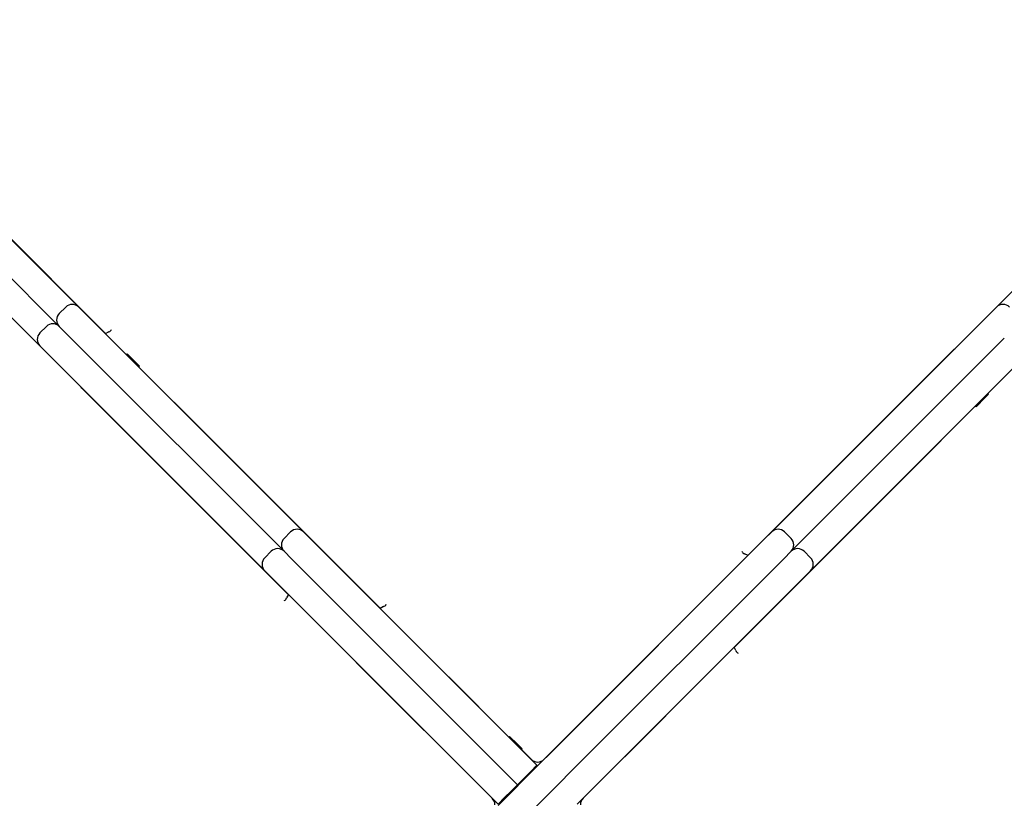
# Model space of a CAD drawing. Units: millimetres. Extents: x 2.9 to 13.2, y 2.1 to 11.2.
# Drawn here: x 8.5 to 9.1, y 5.5 to 6 of the extents above; entities that cross this region are included whole.
import ezdxf

# ---------------------------------------------------------------- set-up
doc = ezdxf.new("R2010")
doc.units = ezdxf.units.MM
doc.header["$LTSCALE"] = 70
doc.header["$PDSIZE"] = -1
doc.linetypes.add('SLD-Сплошная', pattern=[0])
doc.styles.get("Standard").update_dxf_attribs({"font": 'isocpeui.ttf'})
doc.dimstyles.new('ISO-25', dxfattribs={"dimtxt": 2.5, "dimasz": 2.5, "dimexe": 1.25, "dimexo": 0.625, "dimtad": 1, "dimtxsty": 'Standard', "dimcen": 2.5, "dimadec": 0, "dimazin": 0, "dimtfac": 1, "dimtmove": 0, "dimatfit": 3, "dimfxl": 1, "dimarcsym": 0})

# ---------------------------------------------------------------- blocks, each defined once
blk = doc.blocks.new('_D_7')
at = {"color": 0, "lineweight": -2, "transparency": 16777216}
for p, q in [((6.433635125709691, 10.3959108537708), (13.15780251450282, 10.3959108537708)), ((13.08780251450282, 3.167078242563957), (13.08780251450282, 10.1859108537708)), ((9.09080251450291, 2.957078242563957), (13.15780251450282, 2.957078242563957))]:
    blk.add_line(p, q, dxfattribs=at)
at = {"color": 0, "transparency": 16777216}
for points in [[(13.05280251450282, 10.1859108537708), (13.12280251450282, 10.1859108537708), (13.08780251450282, 10.3959108537708)], [(13.05280251450282, 3.167078242563957), (13.12280251450282, 3.167078242563957), (13.08780251450282, 2.957078242563957)]]:
    blk.add_solid(points, dxfattribs=at)
at = {"layer": 'Defpoints', "color": 0, "transparency": 16777216}
for p in [(6.433635125709691, 10.3959108537708), (13.08780251450282, 10.3959108537708), (9.09080251450291, 2.957078242563957)]:
    blk.add_point(p, dxfattribs=at)
at = {"color": 0, "transparency": 16777216, "insert": (12.73580251450281, 6.676494548167393), "char_height": 0.21, "attachment_point": 2, "rotation": 90}
blk.add_mtext('7,44м', dxfattribs=at)
blk = doc.blocks.new('*D18')
at = {"color": 0, "lineweight": -2, "transparency": 16777216}
for p, q in [((5.270063732442876, 5.335078242563942), (5.270063732442876, 10.94784634451414)), ((10.42780251450285, 5.790078242563948), (10.42780251450285, 10.94784634451414)), ((5.480063732442876, 10.87784634451414), (10.21780251450285, 10.87784634451414))]:
    blk.add_line(p, q, dxfattribs=at)
at = {"color": 0, "transparency": 16777216}
for points in [[(5.480063732442876, 10.91284634451414), (5.480063732442876, 10.84284634451414), (5.270063732442876, 10.87784634451414)], [(10.21780251450285, 10.91284634451414), (10.21780251450285, 10.84284634451414), (10.42780251450285, 10.87784634451414)]]:
    blk.add_solid(points, dxfattribs=at)
at = {"layer": 'Defpoints', "color": 0, "transparency": 16777216}
for p in [(10.42780251450285, 10.87784634451414), (10.42780251450285, 5.790078242563948), (5.270063732442876, 5.335078242563942)]:
    blk.add_point(p, dxfattribs=at)
at = {"color": 0, "transparency": 16777216, "insert": (7.848933123472862, 11.10384634451414), "char_height": 0.21, "attachment_point": 5}
blk.add_mtext('5,16м', dxfattribs=at)
blk = doc.blocks.new('*D19')
at = {"color": 0, "lineweight": -2, "transparency": 16777216}
for p, q in [((5.481112038919728, 8.895910853770802), (3.171868653620119, 8.8959108537708)), ((3.24186865362012, 4.66707824256395), (3.241868653620119, 8.6859108537708)), ((8.549802514502804, 4.457078242563951), (3.17186865362012, 4.45707824256395))]:
    blk.add_line(p, q, dxfattribs=at)
at = {"color": 0, "transparency": 16777216}
for points in [[(3.206868653620119, 8.6859108537708), (3.276868653620119, 8.6859108537708), (3.241868653620119, 8.8959108537708)], [(3.20686865362012, 4.66707824256395), (3.27686865362012, 4.66707824256395), (3.24186865362012, 4.45707824256395)]]:
    blk.add_solid(points, dxfattribs=at)
at = {"layer": 'Defpoints', "color": 0, "transparency": 16777216}
for p in [(3.241868653620119, 8.8959108537708), (5.481112038919728, 8.895910853770802), (8.549802514502804, 4.457078242563951)]:
    blk.add_point(p, dxfattribs=at)
at = {"color": 0, "transparency": 16777216, "insert": (3.01586865362012, 6.676494548167373), "char_height": 0.21, "attachment_point": 5, "rotation": 90}
blk.add_mtext('4,44м', dxfattribs=at)

msp = doc.modelspace()

# ---------------------------------------------------------------- linework, layer by layer
at = {"color": 7, "linetype": 'SLD-Сплошная', "lineweight": 25}
for p, q in [((8.416275664730005, 5.963120772711473), (8.581702621879295, 5.797605650724416)), ((8.465262131156354, 5.913831829346037), (8.567025311418439, 5.812068649083953)), ((9.068579717587257, 5.812068649083951), (9.170342897849341, 5.913831829346035)), ((8.55641870970064, 5.801462047366154), (8.454655529438556, 5.903225227628239)), ((8.545812107982844, 5.790855445648359), (8.44404892772076, 5.892618625910443)), ((8.543909116220645, 5.835184844281746), (8.544026312127547, 5.835302040188648)), ((8.544802514502846, 5.834291445999544), (8.544802514502846, 5.834525424133755)), ((8.547802514502848, 5.831291445999543), (8.547802514502848, 5.831523825273945)), ((8.55624359850952, 5.823078242563948), (8.556015717938443, 5.823078242563948)), ((8.559954243606573, 5.812068649083953), (8.55641870970064, 5.808533115178021)), ((8.567025311418439, 5.812068649083953), (8.57339172465121, 5.805702235851183)), ((9.062213304354488, 5.805702235851181), (9.068579717587257, 5.812068649083951)), ((8.57339172465121, 5.805702235851183), (8.689901104085706, 5.689192856416684)), ((8.94570392491999, 5.689192856416684), (9.062213304354488, 5.805702235851181)), ((8.549347641888778, 5.801462047366156), (8.545812107982844, 5.797926513460223)), ((8.562785122933409, 5.795095634133385), (8.55641870970064, 5.801462047366154)), ((8.679294502367908, 5.678586254698887), (8.562785122933409, 5.795095634133385)), ((8.58351184170506, 5.798509778779295), (8.581559721772244, 5.797534238730147)), ((9.072819906072285, 5.795095634133382), (8.956310526637786, 5.678586254698886)), ((8.552178521215614, 5.784489032415588), (8.545812107982844, 5.790855445648359)), ((8.668687900650111, 5.66797965298109), (8.552178521215614, 5.784489032415588)), ((8.593458600224626, 5.786483888415189), (8.593034336155915, 5.786059624346477)), ((8.593458600224626, 5.786483888415189), (8.598247269957103, 5.781695218682712)), ((8.932701917218582, 5.676340566619168), (9.045228132458373, 5.788926753073333)), ((9.083426507790081, 5.784489032415586), (8.966917128355584, 5.66797965298109)), ((8.598247269957103, 5.781695218682712), (8.600246825324017, 5.779695663315798)), ((8.599822561255305, 5.779271399247087), (8.600246825324017, 5.779695663315798)), ((8.681540190447626, 5.654977645279684), (8.568954003993461, 5.767503860519472)), ((9.062238241274164, 5.762452237762244), (9.057419935254698, 5.757633931742778)), ((9.06420816035409, 5.764422156842168), (9.062238241274164, 5.762452237762244)), ((9.06420816035409, 5.764422156842168), (9.063783896285376, 5.764846420910881)), ((8.619234156049185, 5.760054114000659), (8.731760371288974, 5.647467927546493)), ((9.056995671185986, 5.75805819581149), (9.057419935254698, 5.757633931742778)), ((9.037778385939559, 5.738646601017607), (8.925192199485393, 5.62612038577782)), ((8.682830036273842, 5.689192856416684), (8.679294502367908, 5.685657322510752)), ((8.689901104085706, 5.689192856416684), (8.693944474111452, 5.68514948639094)), ((8.941660554894245, 5.685149486390939), (8.94570392491999, 5.689192856416684)), ((8.956310526637786, 5.685657322510751), (8.952774992731854, 5.689192856416684)), ((8.693944474111452, 5.68514948639094), (8.808916008206602, 5.570177952295791)), ((8.826329663891071, 5.569818595387768), (8.941660554894245, 5.685149486390939)), ((8.672223434556043, 5.678586254698888), (8.668687900650111, 5.675050720792956)), ((8.683337872393652, 5.674542884673142), (8.679294502367908, 5.678586254698887)), ((8.932801746879912, 5.676290678376606), (8.930892697392817, 5.677244694674048)), ((8.956310526637786, 5.678586254698886), (8.952267156612042, 5.674542884673141)), ((8.966917128355584, 5.675050720792954), (8.963381594449652, 5.678586254698887)), ((8.798309406488803, 5.559571350577992), (8.683337872393652, 5.674542884673142)), ((8.952267156612042, 5.674542884673141), (8.83693626560887, 5.55921199366997)), ((8.672731270675856, 5.663936282955345), (8.668687900650111, 5.66797965298109)), ((8.966917128355584, 5.66797965298109), (8.96287375832984, 5.663936282955344)), ((8.787702804771003, 5.548964748860194), (8.672731270675856, 5.663936282955345)), ((8.96287375832984, 5.663936282955344), (8.847542867326666, 5.548605391952171)), ((8.681590078690189, 5.655077474941011), (8.680636062392747, 5.653168425453917)), ((8.73356959111474, 5.648372055601372), (8.731670796495674, 5.647423164006717)), ((8.82133899016947, 5.564918288333927), (8.895170383048692, 5.638789029895412)), ((8.926096327540272, 5.624311165952053), (8.925147435945616, 5.626209960571121)), ((8.792962468732869, 5.543614718230574), (8.719091727171383, 5.617446111109791)), ((8.769291905458866, 5.609916390822734), (8.802134899962615, 5.577055892537667)), ((8.887640662761635, 5.588588851607928), (8.842642560272827, 5.543614718230572)), ((8.802510748032383, 5.577431740607432), (8.80208648396367, 5.577007476538721)), ((8.802510748032383, 5.577431740607432), (8.806531462263509, 5.573411026376305)), ((8.806531462263509, 5.573411026376305), (8.809298973131773, 5.570643515508042)), ((8.80887470906306, 5.57021925143933), (8.809298973131773, 5.570643515508042)), ((8.808916008206602, 5.570177952295791), (8.817448961112255, 5.561644999390137)), ((8.808921316640525, 5.570265859016795), (8.814266038836223, 5.564918288333928)), ((8.81815606789344, 5.561644999390137), (8.826329663891071, 5.569818595387768)), ((8.796235757676657, 5.539724689173354), (8.81815606789344, 5.561644999390137)), ((8.806842359394455, 5.55103839767234), (8.798309406488803, 5.559571350577992)), ((8.81391342720632, 5.558109465484205), (8.810377893300387, 5.554573931578272)), ((8.817448961112255, 5.561644999390137), (8.81391342720632, 5.558109465484205)), ((8.817448961112255, 5.561644999390137), (8.817802514502848, 5.561291445999545)), ((8.83693626560887, 5.55921199366997), (8.828762669611237, 5.55103839767234)), ((8.810377893300387, 5.554573931578272), (8.806842359394455, 5.55103839767234)), ((8.796235757676657, 5.540431795954542), (8.787702804771003, 5.548964748860194)), ((8.799771291582589, 5.543967329860474), (8.803306825488523, 5.547502863766407)), ((8.806842359394455, 5.55103839767234), (8.803306825488523, 5.547502863766407)), ((8.806842359394455, 5.55103839767234), (8.80719591278505, 5.550684844281746)), ((8.828762669611237, 5.55103839767234), (8.806842359394455, 5.529118087455557)), ((8.847542867326666, 5.548605391952171), (8.839369271329037, 5.540431795954541)), ((8.799771291582589, 5.543967329860474), (8.796235757676657, 5.540431795954542))]:
    msp.add_line(p, q, dxfattribs=at)
at = {"color": 7, "linetype": 'SLD-Сплошная', "lineweight": 25, "flags": 128}
for points in [[(9.045228132458373, 5.788926753073333), (9.045446611761037, 5.789124567906052), (9.046029357328083, 5.789518288824776)], [(8.568954003993461, 5.767503860519472), (8.56875618916074, 5.767722339822137), (8.568362468242015, 5.768305085389187)], [(8.618501567870169, 5.760592392632223), (8.618914026382885, 5.760332790787158), (8.619234156049185, 5.760054114000659)], [(9.038316664571125, 5.739379189196629), (9.03805706272606, 5.738966730683909), (9.037778385939559, 5.738646601017607)], [(8.895170383048692, 5.638789029895412), (8.895388862351354, 5.638986844728131), (8.895725056162654, 5.63921398765935)], [(8.719091727171383, 5.617446111109792), (8.718893912338665, 5.617664590412455), (8.718666769407443, 5.618000784223756)], [(8.768775113306367, 5.610318847196025), (8.768971775792565, 5.610195067609235), (8.769291905458866, 5.609916390822734)], [(8.888043119134922, 5.589105643760428), (8.887919339548134, 5.58890898127423), (8.887640662761635, 5.588588851607928)]]:
    msp.add_lwpolyline(points, dxfattribs=at)
at = {"color": 7, "linetype": 'SLD-Сплошная', "lineweight": 25}
for centre, radius, start, end in [((8.563489777512507, 5.80853311517802), 0.005000000000001121, 45.0000000000072, 135.0000000000072), ((9.072115251493189, 5.808533115178019), 0.005000000000000493, 44.9999999999856, 135), ((8.559954243606573, 5.804997581272087), 0.005000000000000493, 134.9999999999856, 225.0000000000008), ((8.55288317579471, 5.797926513460223), 0.004999999999999864, 45.0000000000072, 134.9999999999928), ((8.549347641888778, 5.794390979554291), 0.005000000000000493, 135.0000000000144, 224.9999999999864), ((8.582766860236381, 5.800820013314217), 0.002427381509985872, 287.8729575166062, 335.4368347601022), ((8.686365570179774, 5.685657322510752), 0.004999999999999237, 45, 135), ((8.949239458825922, 5.685657322510751), 0.004999999999999237, 45, 135), ((8.682830036273842, 5.682121788604819), 0.005000000000001121, 135.0000000000072, 224.9999999999864), ((8.952774992731854, 5.682121788604818), 0.004999999999999864, 315.0000000000008, 45.0000000000072), ((8.675758968461976, 5.675050720792956), 0.005000000000000493, 44.9999999999856, 135), ((8.931471974157091, 5.679363282780533), 0.00219635542082209, 201.6551998252082, 254.7076331130409), ((8.959846060543718, 5.675050720792954), 0.005000000000001121, 44.99999999999281, 135.0000000000072), ((8.672223434556043, 5.671515186887023), 0.004999999999999864, 134.9999999999928, 225.000000000008), ((8.963381594449652, 5.671515186887022), 0.004999999999999237, 315.0000000000008, 45), ((8.6785174742863, 5.653747702218157), 0.002196355420774379, 291.6551998246328, 344.7076331136275), ((8.732824659756387, 5.650682209585935), 0.002427289467915856, 287.8724153024488, 335.4387924283787), ((8.92840648152477, 5.625056097310349), 0.002427289467835221, 197.872415301628, 245.4387924292146), ((8.817802514502848, 5.568452880228244), 0.005000000000000533, 224.9847360812959, 270.0000000000008), ((8.817802514502848, 5.568452880228244), 0.004999999999999893, 270.0000000000008, 315.0152639186769), ((8.789427876838552, 5.540078242563948), 0.005000000000000533, 0, 45.01526391869046), ((8.846177152167144, 5.540078242563947), 0.005000000000001162, 134.9847360813023, 180)]:
    msp.add_arc(centre, radius, start, end, dxfattribs=at)

# ---------------------------------------------------------------- dimensions: what is measured, and where the dimension line sits
dim = msp.add_linear_dim(base=(10.42780251450285, 10.87784634451414), p1=(5.270063732442876, 5.335078242563942), p2=(10.42780251450285, 5.790078242563948), dimstyle='ISO-25', override={"dimtxt": 0.21, "dimasz": 0.21, "dimexe": 0.07, "dimexo": 0, "dimgap": 0.1, "dimzin": 1, "dimpost": 'м', "dimtdec": 3, "dimtzin": 1})
dim.commit()
dim.dimension.update_dxf_attribs({"geometry": '*D18', "text_midpoint": (7.848933123472862, 11.10384634451414)})
at = {"color": 251, "true_color": 0x636466}
dim = msp.add_linear_dim(base=(13.08780251450282, 10.3959108537708), p1=(9.090802514502906, 2.957078242563956), p2=(6.433635125709688, 10.3959108537708), angle=90.0000000000002, dimstyle='ISO-25', override={"dimtxt": 0.21, "dimasz": 0.21, "dimexe": 0.07, "dimexo": 0, "dimgap": 0.1, "dimzin": 1, "dimpost": 'м', "dimtdec": 3, "dimtzin": 1}, dxfattribs=at)
dim.commit()
dim.dimension.update_dxf_attribs({"geometry": '_D_7', "text_midpoint": (13.08780251450281, 6.676494548167393), "dimtype": 160})
dim = msp.add_linear_dim(base=(3.241868653620119, 8.8959108537708), p1=(8.549802514502801, 4.457078242563949), p2=(5.481112038919727, 8.895910853770799), angle=90, dimstyle='ISO-25', override={"dimtxt": 0.21, "dimasz": 0.21, "dimexe": 0.07, "dimexo": 0, "dimgap": 0.1, "dimzin": 1, "dimpost": 'м', "dimtdec": 3, "dimtzin": 1})
dim.commit()
dim.dimension.update_dxf_attribs({"geometry": '*D19', "text_midpoint": (3.01586865362012, 6.676494548167373)})

doc.saveas('drawing.dxf')
